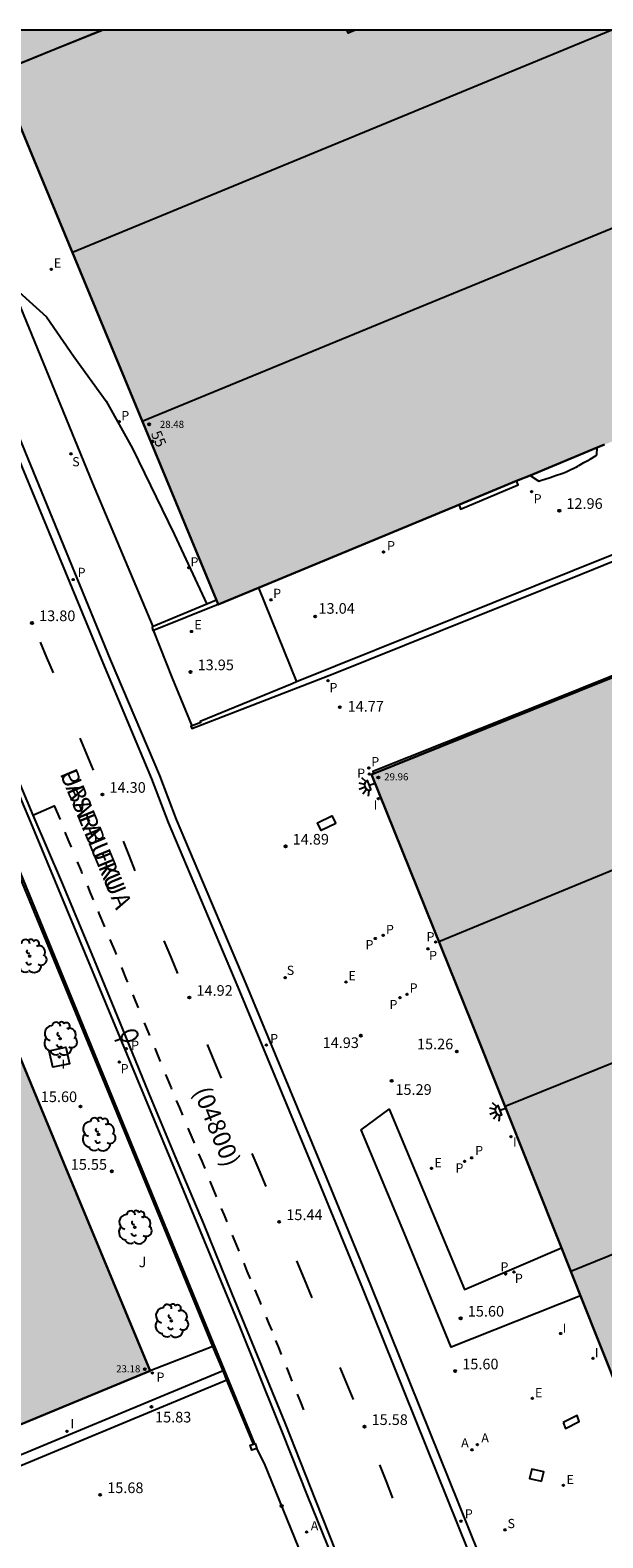
# Model space of a CAD drawing. Units: millimetres. Extents: x 585544 to 585895, y 4794290 to 4794540.
# Drawn here: x 585684 to 585724, y 4794434 to 4794540 of the extents above; entities that cross this region are included whole.
import ezdxf
from ezdxf.enums import TextEntityAlignment as Align

# ---------------------------------------------------------------- set-up
doc = ezdxf.new("R2010")
doc.units = ezdxf.units.MM
for name, color, linetype in [('010106', 9, 'Continuous'), ('020204', 9, 'Continuous'), ('020308', 9, 'Continuous'), ('060108', 9, 'Continuous'), ('060113', 4, 'Continuous'), ('060126', 9, 'Continuous'), ('060145', 9, 'Continuous'), ('070105', 6, 'Continuous'), ('070108', 9, 'VALLA'), ('070110', 9, 'Continuous'), ('080110', 9, 'Continuous'), ('080118', 9, 'Continuous'), ('080201', 9, 'Continuous'), ('080202', 9, 'Continuous'), ('080302', 9, 'Continuous'), ('080303', 9, 'Continuous'), ('080306', 9, 'Continuous'), ('080308', 9, 'Continuous'), ('080312', 8, 'Continuous'), ('100105', 3, 'Continuous'), ('100112', 9, 'Continuous'), ('100202', 3, 'Continuous'), ('100302', 7, 'Continuous'), ('200205', 4, 'Continuous'), ('200305', 4, 'Continuous'), ('210201', 9, 'Continuous'), ('210203', 4, 'Continuous'), ('210204', 9, 'Continuous'), ('210205', 4, 'Continuous'), ('210301', 9, 'Continuous'), ('210303', 4, 'Continuous'), ('210304', 9, 'Continuous'), ('210305', 4, 'Continuous'), ('220205', 1, 'Continuous'), ('220305', 1, 'Continuous'), ('250202', 9, 'Continuous'), ('250204', 9, 'Continuous'), ('260101', 9, 'Continuous'), ('270104', 9, 'Continuous'), ('270204', 9, 'Continuous'), ('270304', 9, 'Continuous'), ('990502', 255, 'Continuous')]:
    doc.layers.add(name, color=color, linetype=linetype)
doc.layers.add('080111', color=7, linetype='Continuous', lineweight=30)
doc.styles.add('ARIAL', font='ARIAL.TTF', dxfattribs={"height": 1})
doc.styles.add('ARIALI', font='ARIALI.TTF', dxfattribs={"height": 1})
doc.styles.add('ROMANS', font='romans__.ttf', dxfattribs={"height": 1})
doc.linetypes.add('VALLA', pattern='A,1,[200,DONOSTI.shx,S=0.1,R=0,X=0,Y=0],1', length=2)

# ---------------------------------------------------------------- blocks, each defined once
blk = doc.blocks.new('BloquePortal')
blk.add_circle((0, 0), 0.075)
at = {"flags": 5}
blk.add_attdef('INDICE', text='', height=0.75, dxfattribs=at).set_placement((0, 0), align=Align.MIDDLE_CENTER)
blk = doc.blocks.new('COTAPU')
blk.add_circle((0, 0), 0.075)
blk = doc.blocks.new('PLUVI3')
blk.add_circle((0, 0), 0.055)
blk = doc.blocks.new('REGELE')
blk.add_circle((0, 0), 0.055)
blk = doc.blocks.new('FAREDE')
at = {"linetype": 'Continuous'}
for p, q in [((0.42, 0), (0, 0)), ((0.42, 0.36), (0.42, -0.35)), ((0.75, 0.7), (0.57, 0.32)), ((1.07, 0.41), (0.72, 0.19)), ((0.74, -0.7), (0.56, -0.32)), ((1.06, -0.42), (0.71, -0.19)), ((1.19, 0), (0.77, 0))]:
    blk.add_line(p, q, dxfattribs=at)
blk.add_arc((0.41, 0), 0.355, 270.4282, 89.5718, dxfattribs=at)
blk = doc.blocks.new('PLUVI1')
blk.add_circle((0, 0), 0.055)
blk = doc.blocks.new('PUNTO')
blk.add_circle((0, 0), 0.075)
blk = doc.blocks.new('SANEA')
blk.add_circle((0, 0), 0.055)
blk = doc.blocks.new('ABAS')
blk.add_circle((0, 0), 0.055)
blk = doc.blocks.new('PLUVI2')
blk.add_circle((0, 0), 0.055)
blk = doc.blocks.new('FAREDI')
blk.add_line((0, 0), (0.5, 0))
blk.add_lwpolyline([(0.5, 0, 0.159986), (0.54, -0.12, 0.106322), (0.68, -0.24, 0.071006), (0.86, -0.31, 0.057309), (1.1, -0.34, 0.057309), (1.34, -0.31, 0.071006), (1.52, -0.24, 0.106322), (1.66, -0.12, 0.159986), (1.7, 0, 0.159986), (1.66, 0.12, 0.106322), (1.52, 0.24, 0.071006), (1.34, 0.31, 0.057309), (1.1, 0.34, 0.057309), (0.86, 0.31, 0.071006), (0.68, 0.24, 0.106322), (0.54, 0.12, 0.159986)], format="xyb", close=True)
blk = doc.blocks.new('REIND')
blk.add_circle((0, 0), 0.055)
blk = doc.blocks.new('ARBOL')
blk.add_circle((0, 0), 0.0587)
for centre, radius, start, end in [((-0.28, 0.86), 0.3, 359.2878, 173.6078), ((0.1, 0.97), 0.21, 23.1565, 160.4665), ((0.44, 0.88), 0.24, 301.578, 139.328), ((-0.56, 0.38), 0.532, 92.28, 254.58), ((-0.09, 0.32), 0.12, 119.14, 310.56), ((0.66, 0.29), 0.443, 319.8556, 114.7656), ((0.82, -0.25), 0.383, 235.5275, 62.0275), ((-0.56, -0.34), 0.555, 142.64, 266.54), ((-0.3, -0.68), 0.45, 213.78, 295.32), ((-0.04, -0.38), 0.21, 189.64, 323.88), ((0.3, -0.62), 0.532, 224.67, 0.24)]:
    blk.add_arc(centre, radius, start, end)

msp = doc.modelspace()

# ---------------------------------------------------------------- hatches: boundary and pattern name
at = {"layer": '990502'}
for points in [[(585732.84, 4794514.54), (585696.89, 4794499.66), (585683.92, 4794530.99), (585680.1, 4794540.14), (585705.96, 4794540.14), (585706.04, 4794539.95), (585706.5, 4794540.14), (585724.79, 4794540.14), (585726.79, 4794535.3), (585731.94, 4794537.19), (585731.98, 4794537.08), (585732.12, 4794537.14), (585735.66, 4794528.7), (585739.87, 4794518.67), (585743.35, 4794510.29), (585738.44, 4794507.92), (585735.22, 4794515.53), (585734.02, 4794515.03)], [(585760.24, 4794447.5), (585760.07, 4794448.1), (585759.91, 4794448.7), (585759.74, 4794449.31), (585759.57, 4794449.91), (585759.41, 4794450.51), (585759.24, 4794451.12), (585759.07, 4794451.72), (585758.9, 4794452.32), (585758.74, 4794452.93), (585758.57, 4794453.53), (585758.4, 4794454.13), (585758.23, 4794454.74), (585758.07, 4794455.34), (585757.72, 4794456.58), (585757.38, 4794457.82), (585757.2, 4794458.45), (585757.03, 4794459.09), (585756.85, 4794459.73), (585756.68, 4794460.36), (585756.5, 4794461), (585756.33, 4794461.64), (585756.15, 4794462.27), (585755.98, 4794462.91), (585755.8, 4794463.54), (585755.63, 4794464.18), (585755.45, 4794464.82), (585755.28, 4794465.45), (585755.1, 4794466.09), (585754.93, 4794466.72), (585754.75, 4794467.36), (585754.58, 4794468), (585754.4, 4794468.63), (585754.23, 4794469.27), (585754.05, 4794469.91), (585753.88, 4794470.54), (585753.7, 4794471.18), (585753.48, 4794471.98), (585746.29, 4794489.71), (585744.45, 4794488.98), (585742.15, 4794494.77), (585738.44, 4794493.29), (585736.12, 4794499.07), (585723.9, 4794494.22), (585707.7, 4794487.68), (585714.77, 4794470.16), (585730.93, 4794429.59), (585745.1, 4794394.42), (585771.8, 4794405.25), (585771.53, 4794406.2), (585771.26, 4794407.16), (585770.99, 4794408.11), (585770.72, 4794409.07), (585770.46, 4794410.03), (585770.19, 4794410.98), (585769.92, 4794411.94), (585769.65, 4794412.9), (585769.38, 4794413.85), (585769.12, 4794414.81), (585768.85, 4794415.77), (585768.58, 4794416.72), (585768.32, 4794417.68), (585768.05, 4794418.64), (585767.79, 4794419.6), (585767.52, 4794420.55), (585767.26, 4794421.51), (585767, 4794422.47), (585766.73, 4794423.43), (585766.47, 4794424.38), (585766.21, 4794425.34), (585765.95, 4794426.3), (585765.54, 4794427.84), (585765.12, 4794429.37), (585764.97, 4794429.95), (585764.81, 4794430.53), (585764.66, 4794431.1), (585764.51, 4794431.68), (585764.35, 4794432.26), (585764.2, 4794432.84), (585764.04, 4794433.41), (585763.89, 4794433.99), (585763.74, 4794434.57), (585763.58, 4794435.14), (585763.43, 4794435.72), (585763.27, 4794436.3), (585763.12, 4794436.88), (585762.97, 4794437.45), (585762.81, 4794438.03), (585762.66, 4794438.6), (585762.5, 4794439.17), (585762.35, 4794439.75), (585762.19, 4794440.33), (585762.04, 4794440.91), (585761.72, 4794442.09), (585761.4, 4794443.27), (585761.23, 4794443.87), (585761.07, 4794444.48), (585760.9, 4794445.08), (585760.74, 4794445.68), (585760.57, 4794446.29), (585760.41, 4794446.89)], [(585686.02, 4794460.29), (585678.64, 4794478.1), (585651.96, 4794467.04), (585636.09, 4794460.51), (585612.52, 4794450.76), (585625.15, 4794420.3), (585625.98, 4794418.29), (585652.24, 4794429.15), (585692.09, 4794445.65)]]:
    msp.add_hatch(color=256, dxfattribs=at).paths.add_polyline_path(points)

# ---------------------------------------------------------------- linework, layer by layer
at = {"layer": '010106', "flags": 128}
msp.add_lwpolyline([(585714.27, 4794290.15), (585894.06, 4794290.15), (585894.06, 4794540.14), (585682.99, 4794540.14)], dxfattribs=at)
at = {"layer": '060108'}
msp.add_polyline3d([(585704.94, 4794432.51, 15.75), (585703.19, 4794436.85, 15.74), (585701.42, 4794441.29, 15.68), (585701.03, 4794442.29, 15.78), (585698.4, 4794448.84, 15.7), (585694.19, 4794459.02, 15.36), (585689.34, 4794470.67, 14.99), (585683.56, 4794484.6, 14.43), (585683.16, 4794485.55, 14.3), (585679.73, 4794493.81, 14), (585679.32, 4794494.78, 14.08), (585666.48, 4794525.81, 12.79), (585666.19, 4794526.52, 12.76)], dxfattribs=at)
at = {"layer": '060113'}
for points in [[(585673.5, 4794532.45, 12.63), (585678.34, 4794520.74, 13.1), (585688.75, 4794495.54, 14.1), (585692.19, 4794487.38, 14.41), (585693.37, 4794484.29, 14.54), (585698.28, 4794472.69, 15.03), (585703.95, 4794458.99, 15.51), (585707.06, 4794451.46, 15.67), (585716.72, 4794427.47, 15.87), (585717.81, 4794424.03, 15.9), (585719.97, 4794416.35, 15.96), (585723.33, 4794403.95, 15.95), (585727.81, 4794387.7, 16.03), (585731.28, 4794375.12, 16.08), (585735.79, 4794359.03, 16.18), (585739.42, 4794345.72, 16.25), (585740.95, 4794340.15, 16.27), (585745.02, 4794325.33, 16.37), (585749.07, 4794310.77, 16.44), (585752.61, 4794298.15, 16.51), (585754.81, 4794290.15, 16.53)], [(585673.98, 4794532.84, 12.61), (585676.38, 4794527.04, 12.82), (585681.49, 4794514.69, 13.3), (585689.28, 4794495.78, 14.1), (585692.76, 4794487.61, 14.41), (585693.94, 4794484.51, 14.54), (585698.85, 4794472.93, 15.03), (585704.52, 4794459.23, 15.51), (585707.63, 4794451.69, 15.67), (585717.31, 4794427.66, 15.87), (585718.4, 4794424.2, 15.9), (585720.56, 4794416.51, 15.96), (585723.93, 4794404.11, 15.95), (585728.4, 4794387.87, 16.03), (585729.56, 4794383.69, 16.05)], [(585705.2, 4794432.9, 15.62), (585703.77, 4794436.51, 15.66), (585701.6, 4794441.98, 15.57), (585697.87, 4794451.07, 15.45), (585695.88, 4794456, 15.27), (585693.88, 4794460.74, 15.19), (585692, 4794465.24, 14.92), (585689.97, 4794470.24, 14.83), (585688, 4794475, 14.62), (585685.88, 4794480.12, 14.52), (585683.84, 4794484.81, 14.25), (585681.96, 4794489.3, 14.07), (585679.82, 4794494.54, 13.92), (585677.58, 4794500.01, 13.67), (585666.51, 4794526.79, 12.62)], [(585697.24, 4794445.64, 15.73), (585679.47, 4794438.26, 15.83), (585672.25, 4794435.28, 15.83), (585659.46, 4794429.96, 15.81), (585649.1, 4794425.68, 15.82)], [(585697.5, 4794445, 15.73), (585679.73, 4794437.62, 15.83), (585672.52, 4794434.64, 15.83), (585659.72, 4794429.32, 15.81), (585649.48, 4794425.09, 15.82)]]:
    msp.add_polyline3d(points, dxfattribs=at)
at = {"layer": '060126'}
for points in [[(585692.3, 4794498.11, 13.83), (585688.03, 4794508.27, 13.64), (585682.34, 4794522.15, 13.1), (585684.79, 4794519.93, 13.12), (585686.72, 4794517.13, 13.16), (585688.99, 4794513.99, 13.18), (585690.86, 4794510.65, 13.21), (585693.78, 4794504.61, 13.22), (585696.09, 4794499.69, 13.24)], [(585718.87, 4794508.76, 13.19), (585719.49, 4794508.36, 13.19), (585719.53, 4794508.37, 13.19), (585719.6, 4794508.39, 13.19), (585720.28, 4794508.62, 13.18), (585720.67, 4794508.75, 13.18), (585721.1, 4794508.9, 13.18), (585721.36, 4794509, 13.18), (585721.79, 4794509.19, 13.18), (585721.85, 4794509.22, 13.18), (585722.05, 4794509.32, 13.18), (585722.11, 4794509.35, 13.18), (585722.24, 4794509.42, 13.18), (585722.3, 4794509.45, 13.18), (585722.67, 4794509.66, 13.19), (585722.95, 4794509.82, 13.2), (585723.1, 4794509.91, 13.2), (585723.52, 4794510.16, 13.21), (585723.55, 4794510.18, 13.21), (585723.58, 4794510.2, 13.21), (585723.61, 4794510.73, 13.21)], [(585713.85, 4794506.68, 13.28), (585713.91, 4794506.54, 13.25), (585713.97, 4794506.39, 13.23), (585718.04, 4794508.09, 13.24), (585717.92, 4794508.37, 13.26)], [(585699.73, 4794500.84, 13.24), (585701.07, 4794497.52, 13.28), (585702.41, 4794494.21, 13.31)], [(585695.05, 4794491.12, 14.21), (585693.68, 4794494.48, 14.18), (585692.32, 4794497.85, 14.14)], [(585722.43, 4794450.93, 15.76), (585713.32, 4794447.32, 15.8), (585710.01, 4794455.33, 15.64), (585706.97, 4794462.64, 15.48), (585708.95, 4794464.1, 15.3), (585711.99, 4794456.79, 15.34), (585714.25, 4794451.37, 15.37), (585721.08, 4794454.32, 15.29)], [(585721.08, 4794454.32, 15.29), (585721.08, 4794454.32, 15.29)], [(585722.43, 4794450.93, 15.76), (585722.43, 4794450.93, 15.76)]]:
    msp.add_polyline3d(points, dxfattribs=at)
at = {"layer": '060145'}
msp.add_polyline3d([(585703.09, 4794431.9, 15.77), (585700.15, 4794439.12, 15.74), (585699.62, 4794440.17, 15.75)], dxfattribs=at)
at = {"layer": '070105'}
for points in [[(585695.05, 4794491.12, 14.35), (585694.97, 4794491.08, 14.36), (585695.04, 4794490.92, 14.38), (585705, 4794494.77, 14.79), (585722.47, 4794501.81, 16.82), (585733.18, 4794506.14, 18.13), (585735.92, 4794507.2, 18.22)], [(585735.74, 4794507.6, 13.31), (585702.41, 4794494.21, 13.36)], [(585696.09, 4794499.69, 13.68), (585692.3, 4794498.11, 14.05)], [(585692.32, 4794497.85, 14.09), (585696.88, 4794499.68, 13.56)], [(585696.76, 4794499.97, 13.61), (585696.09, 4794499.69, 13.68)], [(585736.25, 4794498.95, 18.23), (585736.23, 4794499, 18.23), (585736.13, 4794499.24, 18.24), (585720.47, 4794492.94, 16.25), (585707.78, 4794487.9, 14.9), (585707.84, 4794487.74, 14.91)], [(585692.3, 4794498.11, 14.05), (585692.23, 4794498.07, 14.06), (585692.29, 4794497.83, 14.09), (585692.32, 4794497.85, 14.09)], [(585702.41, 4794494.21, 13.36), (585702.11, 4794494.08, 13.36), (585695.63, 4794491.41, 14.25), (585695.66, 4794491.35, 14.26), (585695.05, 4794491.12, 14.35)], [(585696.52, 4794447.37, 15.2), (585690.28, 4794462.54, 15.04), (585682.22, 4794482.13, 14.84)], [(585697.24, 4794445.64, 15.22), (585696.52, 4794447.37, 15.2)], [(585697.5, 4794445, 15.23), (585697.24, 4794445.64, 15.22)], [(585699.37, 4794440.47, 15.27), (585697.5, 4794445, 15.23)]]:
    msp.add_polyline3d(points, dxfattribs=at)
at = {"layer": '070108'}
msp.add_polyline3d([(585699.48, 4794440.51, 15.05), (585690.41, 4794462.59, 14.7), (585681.34, 4794484.68, 14.36)], dxfattribs=at)
at = {"layer": '070110'}
for points in [[(585699.62, 4794440.17, 15.75), (585699.27, 4794440.05, 15.75), (585699.15, 4794440.4, 15.75), (585699.37, 4794440.47, 15.75)], [(585699.37, 4794440.47, 15.75), (585699.48, 4794440.51, 15.75)], [(585699.48, 4794440.51, 15.75), (585699.5, 4794440.52, 15.75)], [(585699.5, 4794440.52, 15.75), (585699.62, 4794440.17, 15.75)]]:
    msp.add_polyline3d(points, dxfattribs=at)
at = {"layer": '080110'}
for points in [[(585681.34, 4794537.17, 23.47), (585685.03, 4794538.66, 23.47), (585688.72, 4794540.14, 23.47)], [(585724.64, 4794540.14, 23.48), (585705.73, 4794532.34, 23.48), (585686.62, 4794524.47, 23.48)], [(585691.53, 4794512.59, 28.53), (585710.61, 4794520.42, 28.53), (585729.81, 4794528.3, 28.15)], [(585712.45, 4794475.92, 29.05), (585728.42, 4794482.48, 29.05), (585744.43, 4794489.05, 29.05)], [(585751.05, 4794477.98, 29.13), (585734.06, 4794471.12, 29.13), (585717.12, 4794464.27, 29.13)], [(585721.74, 4794452.68, 29.05), (585738.38, 4794459.42, 29.05), (585755.08, 4794466.18, 29.05)]]:
    msp.add_polyline3d(points, dxfattribs=at)
at = {"layer": '080111'}
for points in [[(585706.5, 4794540.14, 18.69), (585706.04, 4794539.95, 18.62), (585705.96, 4794540.14, 18.62)], [(585681.42, 4794536.96, 13.04), (585683.92, 4794530.99, 13.26), (585696.76, 4794499.97, 13.56)], [(585723.61, 4794510.73, 13.22), (585724.11, 4794510.93, 13.21)], [(585718.87, 4794508.76, 13.28), (585723.61, 4794510.73, 13.22)], [(585717.92, 4794508.37, 13.29), (585718.87, 4794508.76, 13.28)], [(585713.85, 4794506.68, 13.34), (585717.92, 4794508.37, 13.29)], [(585699.73, 4794500.84, 13.52), (585713.85, 4794506.68, 13.34)], [(585696.88, 4794499.68, 13.56), (585696.89, 4794499.66, 13.56), (585699.73, 4794500.84, 13.52)], [(585696.76, 4794499.97, 13.56), (585696.88, 4794499.68, 13.56)], [(585736.12, 4794499.07, 24.62), (585723.9, 4794494.22, 16.63), (585707.7, 4794487.68, 14.91), (585714.77, 4794470.16, 15.14), (585721.08, 4794454.32, 15.42)], [(585692.09, 4794445.65, 15.87), (585686.02, 4794460.29, 15.88), (585678.97, 4794477.28, 15.56)], [(585721.08, 4794454.32, 15.42), (585722.43, 4794450.93, 15.48)], [(585722.43, 4794450.93, 15.48), (585730.93, 4794429.59, 15.86), (585745.1, 4794394.42, 15.88), (585771.6, 4794405.17, 24.46)], [(585647.85, 4794427.33, 15.86), (585652.24, 4794429.15, 15.85), (585692.09, 4794445.65, 15.87)]]:
    msp.add_polyline3d(points, dxfattribs=at)
at = {"layer": '080118', "flags": 128}
msp.add_lwpolyline([(585688.72, 4794540.14), (585681.34, 4794537.17)], dxfattribs=at)
at = {"layer": '100105'}
msp.add_polyline3d([(585696.52, 4794447.37, 15.73), (585692.09, 4794445.65, 15.76)], dxfattribs=at)
at = {"layer": '100112'}
msp.add_polyline3d([(585684.98, 4794468.21, 15.58), (585686.15, 4794468.46, 15.42), (585686.4, 4794467.29, 15.42), (585685.23, 4794467.05, 15.58), (585684.98, 4794468.21, 15.58)], dxfattribs=at)
at = {"layer": '260101'}
for points in [[(585684.34, 4794497.01, 13.91), (585684.79, 4794495.93, 13.91), (585685.25, 4794494.84, 13.91)], [(585687.14, 4794490.25, 14.29), (585687.61, 4794489.11, 14.29), (585688.09, 4794487.98, 14.29)], [(585683.83, 4794484.82, 14.2), (585685.34, 4794485.46, 14.2), (585685.75, 4794484.51, 14.2)], [(585686.08, 4794483.62, 14.37), (585686.3, 4794483.09, 14.37), (585686.52, 4794482.56, 14.37)], [(585690.19, 4794482.98, 14.54), (585690.61, 4794481.93, 14.54), (585691.02, 4794480.88, 14.54)], [(585686.95, 4794481.53, 14.47), (585687.25, 4794480.81, 14.47), (585687.29, 4794480.71, 14.47)], [(585687.67, 4794479.83, 14.54), (585687.87, 4794479.34, 14.54), (585688.08, 4794478.85, 14.54)], [(585688.43, 4794478.02, 14.61), (585688.48, 4794477.89, 14.61), (585688.88, 4794476.94, 14.61)], [(585689.25, 4794476.06, 14.68), (585689.63, 4794475.17, 14.68), (585689.7, 4794475, 14.68)], [(585693.07, 4794475.96, 14.89), (585693.55, 4794474.81, 14.89), (585694.02, 4794473.66, 14.89)], [(585690.08, 4794474.07, 14.75), (585690.43, 4794473.19, 14.75), (585690.49, 4794473.04, 14.75)], [(585690.87, 4794472.14, 14.81), (585691.06, 4794471.69, 14.81), (585691.25, 4794471.24, 14.81)], [(585691.68, 4794470.17, 14.9), (585692, 4794469.4, 14.9), (585692.05, 4794469.29, 14.9)], [(585692.42, 4794468.39, 14.98), (585692.61, 4794467.91, 14.98), (585692.81, 4794467.44, 14.98)], [(585696.11, 4794468.64, 15.13), (585696.61, 4794467.46, 15.13), (585697.11, 4794466.28, 15.13)], [(585693.18, 4794466.53, 15.03), (585693.57, 4794465.59, 15.03), (585693.6, 4794465.51, 15.03)], [(585693.94, 4794464.7, 15.08), (585694.16, 4794464.18, 15.08), (585694.38, 4794463.66, 15.08)], [(585694.75, 4794462.76, 15.15), (585695.17, 4794461.76, 15.15), (585695.2, 4794461.69, 15.15)], [(585695.51, 4794460.94, 15.21), (585695.73, 4794460.43, 15.21), (585695.94, 4794459.92, 15.21)], [(585699.26, 4794460.97, 15.33), (585699.75, 4794459.81, 15.33), (585700.24, 4794458.64, 15.33)], [(585696.3, 4794459.01, 15.29), (585696.73, 4794457.98, 15.29), (585696.75, 4794457.92, 15.29)], [(585697.1, 4794457.1, 15.34), (585697.3, 4794456.63, 15.34), (585697.49, 4794456.15, 15.34)], [(585697.88, 4794455.22, 15.38), (585698.25, 4794454.32, 15.38), (585698.35, 4794454.09, 15.38)], [(585698.7, 4794453.23, 15.43), (585698.92, 4794452.68, 15.43), (585699.15, 4794452.13, 15.43)], [(585702.41, 4794453.41, 15.58), (585702.95, 4794452.1, 15.58), (585703.49, 4794450.79, 15.58)], [(585699.47, 4794451.36, 15.5), (585699.84, 4794450.46, 15.5), (585699.9, 4794450.32, 15.5)], [(585700.26, 4794449.44, 15.55), (585700.46, 4794448.96, 15.55), (585700.66, 4794448.48, 15.55)], [(585700.94, 4794447.78, 15.56), (585701.14, 4794447.29, 15.56), (585701.34, 4794446.79, 15.56)], [(585701.7, 4794445.89, 15.59), (585701.77, 4794445.71, 15.59), (585702.09, 4794444.91, 15.59)], [(585705.46, 4794445.89, 15.7), (585705.94, 4794444.75, 15.7), (585706.41, 4794443.62, 15.7)], [(585702.46, 4794444.01, 15.59), (585702.68, 4794443.45, 15.59), (585702.91, 4794442.89, 15.59)], [(585708.27, 4794439.02, 15.74), (585708.72, 4794437.85, 15.74), (585709.18, 4794436.68, 15.74)]]:
    msp.add_polyline3d(points, dxfattribs=at)
at = {"layer": '270104'}
for points in [[(585705.18, 4794484.22, 14.83), (585704.15, 4794483.74, 14.85), (585703.88, 4794484.28, 14.84), (585704.91, 4794484.76, 14.83), (585705.18, 4794484.22, 14.83)], [(585721.2, 4794442.01, 15.71), (585721.37, 4794441.58, 15.72), (585722.34, 4794442.07, 15.73), (585722.18, 4794442.49, 15.71), (585721.2, 4794442.01, 15.71)], [(585719.67, 4794437.86, 15.78), (585719.84, 4794438.52, 15.77), (585719, 4794438.71, 15.78), (585718.83, 4794438.06, 15.78), (585719.67, 4794437.86, 15.78)]]:
    msp.add_polyline3d(points, dxfattribs=at)

# ---------------------------------------------------------------- block references
at = {"layer": '020204', "rotation": 359.9987685839998}
for p in [(585720.93, 4794506.27, 12.96), (585683.77, 4794498.36, 13.8), (585703.72, 4794498.82, 13.04), (585694.94, 4794494.9, 13.95), (585705.46, 4794492.42, 14.77), (585688.73, 4794486.27, 14.3), (585701.64, 4794482.62, 14.89), (585694.86, 4794471.96, 14.92), (585706.94, 4794469.27, 14.93), (585713.71, 4794468.15, 15.26), (585709.12, 4794466.09, 15.29), (585687.19, 4794464.28, 15.6), (585689.4, 4794459.71, 15.55), (585701.19, 4794456.15, 15.44), (585713.98, 4794449.35, 15.6), (585713.59, 4794445.63, 15.6), (585692.19, 4794443.11, 15.83), (585707.2, 4794441.71, 15.58), (585688.57, 4794436.91, 15.68), (585701.36, 4794436.12, 15.78)]:
    msp.add_blockref('COTAPU', p, dxfattribs=at)
at = {"layer": '080201', "rotation": 359.9987685839998}
for p in [(585692.03, 4794512.36, 28.48), (585708.18, 4794487.47, 29.96), (585691.72, 4794445.77, 23.18)]:
    msp.add_blockref('PUNTO', p, dxfattribs=at)
at = {"layer": '080202', "rotation": 359.9987685839998}
msp.add_blockref('BloquePortal', (585692.26, 4794511.15), dxfattribs=at)
at = {"layer": '100202', "rotation": 359.9987685839998}
for p in [(585683.6, 4794474.88, 15.57), (585685.75, 4794469.06, 15.48), (585688.46, 4794462.31, 15.61), (585691.01, 4794455.76, 15.81), (585693.59, 4794449.17, 15.73)]:
    msp.add_blockref('ARBOL', p, dxfattribs=at)
at = {"layer": '200205', "rotation": 359.9987685839998}
for p in [(585714.78, 4794440.08, 15.8), (585715.16, 4794440.44, 15.8), (585703.13, 4794434.29, 15.77)]:
    msp.add_blockref('ABAS', p, dxfattribs=at)
at = {"layer": '210201', "rotation": 359.9987685839998}
for p in [(585707.54, 4794487.72, 14.88), (585712.22, 4794475.88, 14.9), (585689.92, 4794467.42, 15.11), (585692.25, 4794445.49, 15.86)]:
    msp.add_blockref('PLUVI1', p, dxfattribs=at)
at = {"layer": '210203', "rotation": 359.9987685839998}
for p in [(585704.63, 4794494.3, 14.77), (585707.51, 4794488.14, 14.88), (585708.52, 4794476.35, 14.81), (585710.2, 4794472.19, 14.84), (585714.75, 4794460.66, 15.21), (585717.73, 4794452.62, 15.33)]:
    msp.add_blockref('PLUVI2', p, dxfattribs=at)
at = {"layer": '210204', "rotation": 359.9987685839998}
for p in [(585686.51, 4794510.28, 13.53), (585701.61, 4794473.36, 14.88), (585717.1, 4794434.44, 15.82)]:
    msp.add_blockref('SANEA', p, dxfattribs=at)
at = {"layer": '210205', "rotation": 359.9987685839998}
for p in [(585689.91, 4794512.55, 13.17), (585718.99, 4794507.61, 13.16), (585708.54, 4794503.36, 13.16), (585686.67, 4794501.42, 13.82), (585694.82, 4794502.25, 13.21), (585700.61, 4794499.99, 13.19), (585707.96, 4794476.12, 14.83), (585711.68, 4794475.39, 14.84), (585709.7, 4794471.95, 14.84), (585690.41, 4794468.36, 14.96), (585700.29, 4794468.62, 15.15), (585714.26, 4794460.42, 15.22), (585717.15, 4794452.47, 15.34), (585714, 4794435.05, 15.79)]:
    msp.add_blockref('PLUVI3', p, dxfattribs=at)
at = {"layer": '220205', "rotation": 359.9987685839998}
for p in [(585685.13, 4794523.28, 13.22), (585695.01, 4794497.76, 13.85), (585705.9, 4794473.06, 14.88), (585711.92, 4794459.92, 15.29), (585719.03, 4794443.71, 15.78), (585721.22, 4794437.57, 15.77)]:
    msp.add_blockref('REGELE', p, dxfattribs=at)
at = {"layer": '250202', "rotation": 19.24706859153765}
msp.add_blockref('FAREDI', (585689.61, 4794468.9, 15.06), dxfattribs=at)
at = {"layer": '250204'}
for p, rotation in [((585707.94, 4794487.08, 14.92), 201.0313685590768), ((585717.15, 4794464.17, 15.32), 200.9904685518788)]:
    msp.add_blockref('FAREDE', p, dxfattribs=dict(at, rotation=rotation))
at = {"layer": '270204', "rotation": 359.9987685839998}
for p in [(585708.18, 4794485.97, 14.88), (585685.7, 4794467.76, 15.5), (585717.53, 4794462.15, 15.21), (585721.02, 4794448.28, 15.79), (585723.31, 4794446.53, 15.8), (585686.23, 4794441.38, 15.84)]:
    msp.add_blockref('REIND', p, dxfattribs=at)

# ---------------------------------------------------------------- texts
at = {"layer": '020308', "style": 'ARIAL'}
for s, p in [('12.96', (585721.43, 4794506.4, 12.96)), ('13.80', (585684.27, 4794498.49, 13.8)), ('13.04', (585703.96, 4794499.01, 13.04)), ('13.95', (585695.44, 4794495.03, 13.95)), ('14.77', (585706.01, 4794492.11, 14.77)), ('14.30', (585689.23, 4794486.39, 14.3)), ('14.89', (585702.14, 4794482.74, 14.89)), ('14.92', (585695.36, 4794472.08, 14.92)), ('14.93', (585704.25, 4794468.4, 14.93)), ('15.26', (585710.9, 4794468.31, 15.26)), ('15.60', (585684.39, 4794464.59, 15.6)), ('15.29', (585709.38, 4794465.1, 15.29)), ('15.55', (585686.5, 4794459.82, 15.55)), ('15.44', (585701.69, 4794456.27, 15.44)), ('15.60', (585714.48, 4794449.47, 15.6)), ('15.60', (585714.09, 4794445.75, 15.6)), ('15.83', (585692.44, 4794442.01, 15.83)), ('15.58', (585707.7, 4794441.83, 15.58)), ('15.68', (585689.07, 4794437.03, 15.68))]:
    msp.add_text(s, height=0.75, rotation=359.9988, dxfattribs=at).set_placement(p)
at = {"layer": '080302', "style": 'ARIAL'}
msp.add_text('(04800)', height=1.25, rotation=292.0988, dxfattribs=at).set_placement((585695.11, 4794465.36))
at = {"layer": '080303', "style": 'ARIAL'}
for s, p in [('28.48', (585692.78, 4794512.11, 28.48)), ('29.96', (585708.59, 4794487.27, 29.96)), ('23.18', (585689.7, 4794445.54, 23.18))]:
    msp.add_text(s, height=0.5, rotation=359.9988, dxfattribs=at).set_placement(p)
at = {"layer": '080306', "style": 'ARIALI'}
msp.add_text('PASEALEKUA', height=1.25, rotation=292.3998, dxfattribs=at).set_placement((585685.71, 4794487.75))
at = {"layer": '080308', "style": 'ARIALI'}
msp.add_text('55', height=0.75, rotation=293.5281, dxfattribs=at).set_placement((585692.13, 4794511.71))
at = {"layer": '080312', "style": 'ARIALI'}
msp.add_text('UBARBURU', height=1.25, rotation=292.3998, dxfattribs=at).set_placement((585685.71, 4794487.75))
at = {"layer": '100302', "style": 'ARIAL'}
msp.add_text('J', height=0.75, rotation=359.9988, dxfattribs=at).set_placement((585691.28, 4794452.95))
at = {"layer": '200305', "style": 'ROMANS'}
for p in [(585714.01, 4794440.25, 15.8), (585715.43, 4794440.6, 15.8), (585703.41, 4794434.4, 15.77)]:
    msp.add_text('A', height=0.65, rotation=359.9988, dxfattribs=at).set_placement(p)
at = {"layer": '210301', "style": 'ROMANS'}
for p in [(585706.68, 4794487.45, 14.88), (585711.57, 4794475.92, 14.9), (585690.01, 4794466.62, 15.11), (585692.54, 4794444.88, 15.86)]:
    msp.add_text('P', height=0.65, rotation=359.9988, dxfattribs=at).set_placement(p)
at = {"layer": '210303', "style": 'ROMANS'}
for p in [(585704.73, 4794493.48, 14.77), (585707.68, 4794488.26, 14.88), (585708.71, 4794476.43, 14.81), (585710.38, 4794472.31, 14.84), (585713.61, 4794459.62, 15.22), (585717.8, 4794451.84, 15.33)]:
    msp.add_text('P', height=0.65, rotation=359.9988, dxfattribs=at).set_placement(p)
at = {"layer": '210304', "style": 'ROMANS'}
for p in [(585686.6, 4794509.4, 13.53), (585701.72, 4794473.55, 14.88), (585717.28, 4794434.56, 15.82)]:
    msp.add_text('S', height=0.65, rotation=359.9988, dxfattribs=at).set_placement(p)
at = {"layer": '210305', "style": 'ROMANS'}
for p in [(585690.06, 4794512.65, 13.17), (585719.12, 4794506.79, 13.16), (585708.79, 4794503.48, 13.16), (585694.94, 4794502.34, 13.21), (585686.98, 4794501.6, 13.82), (585700.76, 4794500.12, 13.19), (585707.27, 4794475.36, 14.83), (585711.75, 4794474.6, 14.84), (585708.96, 4794471.14, 14.84), (585700.55, 4794468.74, 15.15), (585690.75, 4794468.27, 14.96), (585715, 4794460.85, 15.21), (585716.78, 4794452.65, 15.34), (585714.27, 4794435.24, 15.79)]:
    msp.add_text('P', height=0.65, rotation=359.9988, dxfattribs=at).set_placement(p)
at = {"layer": '220305', "style": 'ROMANS'}
for p in [(585685.31, 4794523.41, 13.22), (585695.21, 4794497.91, 13.85), (585706.07, 4794473.18, 14.88), (585712.13, 4794460, 15.29), (585719.22, 4794443.79, 15.78), (585721.44, 4794437.66, 15.77)]:
    msp.add_text('E', height=0.65, rotation=359.9988, dxfattribs=at).set_placement(p)
at = {"layer": '270304', "style": 'ROMANS'}
for p in [(585707.84, 4794485.2, 14.88), (585685.85, 4794466.94, 15.5), (585717.66, 4794461.45, 15.21), (585721.17, 4794448.33, 15.79), (585723.43, 4794446.6, 15.8), (585686.48, 4794441.6, 15.84)]:
    msp.add_text('I', height=0.65, rotation=359.9988, dxfattribs=at).set_placement(p)

doc.saveas('drawing.dxf')
